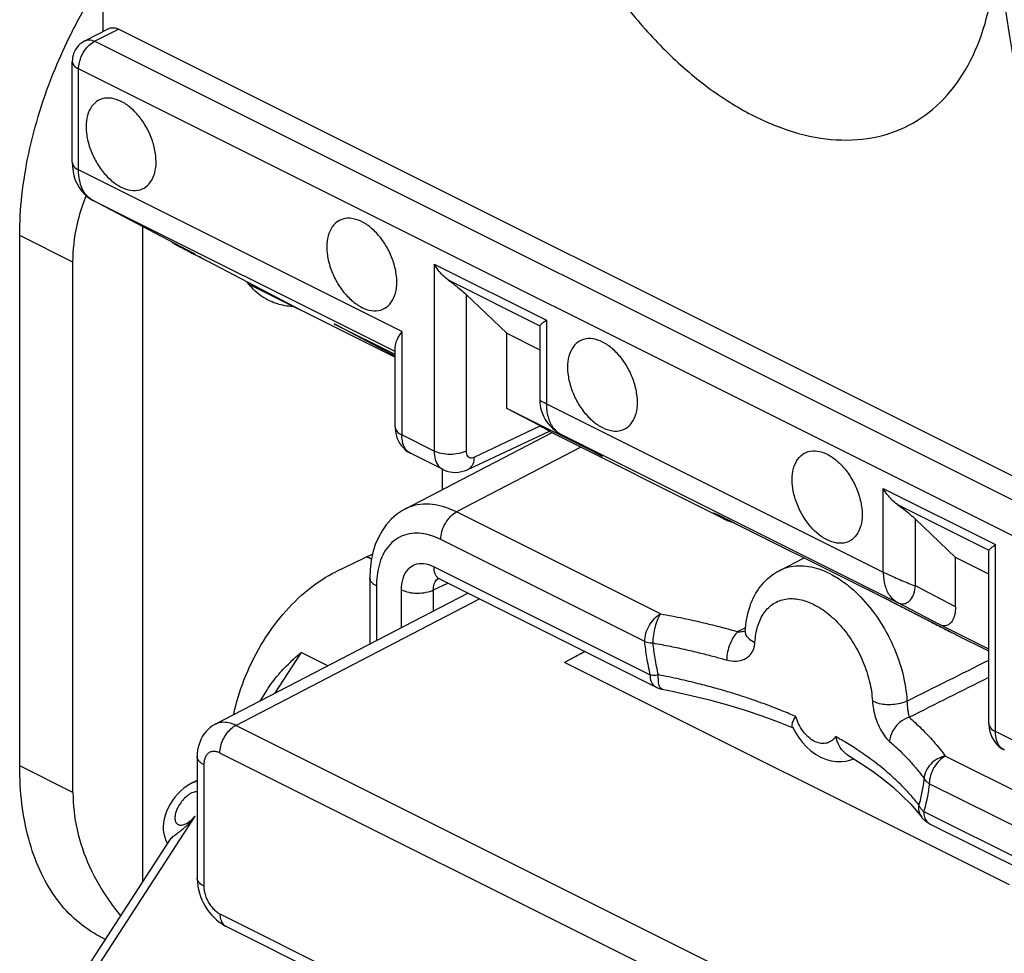
# Model space of a CAD drawing. Units: millimetres. Extents: x -26.1 to 27.6, y -28.6 to 34.5.
# Drawn here: x -25.6 to -16.9, y 2.2 to 10.5 of the extents above; entities that cross this region are included whole.
import ezdxf

# ---------------------------------------------------------------- set-up
doc = ezdxf.new("R2010")
doc.units = ezdxf.units.MM
doc.header["$LTSCALE"] = 36.425481
doc.layers.get('0').update_dxf_attribs({"linetype": 'CONTINUOUS'})

msp = doc.modelspace()

# ---------------------------------------------------------------- linework, layer by layer
at = {"color": 0, "linetype": 'CONTINUOUS'}
for p, q in [((-24.8597, 10.3616), (-24.8597, 10.613)), ((-25.0218, 10.2791), (-24.8108, 10.3865)), ((-13.5065, 4.7719), (-24.7254, 10.3813)), ((-25.1327, 9.2074), (-25.1327, 10.0976)), ((-24.0685, 8.4059), (-24.9538, 8.8732)), ((-24.5097, 2.8654), (-24.5097, 8.6388)), ((-25.596, 3.8841), (-25.596, 8.5606)), ((-24.2209, 8.4822), (-24.2111, 8.477)), ((-24.2111, 8.477), (-24.1996, 8.4708)), ((-24.1996, 8.4708), (-24.1758, 8.4583)), ((-24.1758, 8.4583), (-24.1244, 8.4315)), ((-24.1244, 8.4315), (-24.0676, 8.4022)), ((-24.0676, 8.4022), (-24.0277, 8.3819)), ((-24.0277, 8.3819), (-24.0086, 8.3723)), ((-24.0086, 8.3723), (-23.9987, 8.3674)), ((-23.9995, 8.3694), (-23.1164, 7.9033)), ((-23.9987, 8.3674), (-23.9909, 8.3636)), ((-25.1263, 3.6492), (-25.1263, 8.3258)), ((-23.5759, 8.1329), (-23.1234, 7.9067)), ((-21.3037, 7.6997), (-21.6615, 8.0417)), ((-23.1165, 7.9032), (-22.287, 7.4885)), ((-22.818, 7.7784), (-22.8255, 7.7821)), ((-22.287, 7.5129), (-22.8181, 7.7784)), ((-21.0122, 7.7663), (-21.013, 7.7628)), ((-21.013, 7.7616), (-21.013, 7.1131)), ((-21.3037, 7.0379), (-21.3037, 7.6997)), ((-21.3037, 7.6997), (-21.013, 7.5544)), ((-22.287, 6.874), (-22.287, 7.5842)), ((-20.4594, 6.6158), (-21.3037, 7.0379)), ((-21.0084, 6.8822), (-21.3037, 7.0379)), ((-20.9053, 6.822), (-22.1983, 6.1501)), ((-21.6465, 6.4984), (-20.9259, 6.8372)), ((-19.3899, 6.0643), (-20.9279, 6.8333)), ((-20.8313, 6.812), (-20.4621, 6.6172)), ((-21.8649, 6.4984), (-22.1507, 6.6413)), ((-21.8737, 6.4986), (-21.8737, 6.3188)), ((-19.4432, 6.0995), (-19.4393, 6.0977)), ((-19.4393, 6.0977), (-19.4326, 6.0946)), ((-19.4326, 6.0946), (-19.4233, 6.0902)), ((-19.4233, 6.0902), (-19.4112, 6.0843)), ((-19.4112, 6.0843), (-19.377, 6.0677)), ((-19.377, 6.0677), (-18.1653, 5.4621)), ((-17.3482, 5.722), (-17.7017, 6.0612)), ((-22.4859, 5.7522), (-22.8089, 5.5963)), ((-17.0537, 5.787), (-17.0544, 5.7835)), ((-17.0544, 4.2577), (-17.0544, 5.7824)), ((-22.4949, 5.7092), (-22.5379, 5.7271)), ((-18.8976, 5.6089), (-18.6813, 5.7201)), ((-17.3482, 5.2863), (-17.3482, 5.722)), ((-17.0544, 5.5751), (-17.3482, 5.722)), ((-22.5098, 5.5421), (-22.5098, 4.9601)), ((-21.9001, 5.5362), (-21.8961, 5.5344)), ((-21.8959, 5.5343), (-19.9859, 4.5793)), ((-23.8728, 4.2519), (-21.6457, 5.4091)), ((-18.1652, 5.462), (-17.9762, 5.3666)), ((-17.9762, 5.3666), (-17.7254, 5.2385)), ((-17.7254, 5.2385), (-17.4534, 5.0981)), ((-17.0544, 4.9133), (-17.4896, 5.1309)), ((-17.4534, 5.0981), (-17.3514, 5.0451)), ((-17.0544, 4.8966), (-17.3441, 5.0414)), ((-20.6146, 4.8936), (-20.7939, 4.7955)), ((-20.6127, 4.8927), (-20.7939, 4.7955)), ((-16.8723, 2.8347), (-20.7939, 4.7955)), ((-23.4141, 4.5587), (-23.4807, 4.4557)), ((-18.91, 4.2728), (-18.7794, 4.2199)), ((-18.7843, 4.2296), (-18.7616, 4.1849)), ((-24.0315, 3.9668), (-24.0315, 2.895)), ((-18.3008, 3.9818), (-18.1853, 3.9103)), ((-24.0808, 3.7322), (-24.091, 3.7269)), ((-24.0315, 3.7568), (-24.0836, 3.7308)), ((-17.7427, 3.5463), (-17.676, 3.4699)), ((-17.676, 3.4699), (-17.6456, 3.4316)), ((-17.5763, 3.3745), (-15.6663, 2.4195)), ((-25.0246, 2.0696), (-24.2735, 3.2303)), ((-23.7795, 2.4722), (-18.0253, -0.4049)), ((-24.8397, 2.3553), (-24.8747, 2.3728))]:
    msp.add_line(p, q, dxfattribs=at)
at = {"color": 9, "linetype": 'CONTINUOUS'}
for p, q in [((-24.9357, 10.2743), (-24.7254, 10.3813)), ((-13.7205, 4.6667), (-24.9357, 10.2743)), ((-25.077, 9.1402), (-25.077, 10.0304)), ((-13.862, 4.4229), (-25.077, 10.0304)), ((-22.2284, 7.716), (-25.077, 9.1402)), ((-24.9538, 8.8732), (-24.9514, 8.872)), ((-22.287, 7.5398), (-24.9514, 8.872)), ((-25.1263, 8.3258), (-25.596, 8.5606)), ((-24.0499, 8.3961), (-24.0685, 8.4059)), ((-24.0101, 8.3751), (-23.9995, 8.3695)), ((-21.9431, 8.31), (-21.9431, 6.6608)), ((-21.9431, 8.31), (-20.9544, 7.8156)), ((-21.8192, 8.1697), (-21.0122, 7.7663)), ((-21.6615, 8.0417), (-21.6615, 6.6602)), ((-20.9544, 7.8156), (-20.9544, 7.0789)), ((-22.8181, 7.7785), (-22.8255, 7.7821)), ((-22.287, 7.498), (-22.8255, 7.7821)), ((-22.2284, 7.716), (-22.2284, 6.8035)), ((-20.9544, 7.0789), (-17.9846, 5.594)), ((-21.5915, 6.608), (-21.0084, 6.8822)), ((-21.9431, 6.6608), (-22.2284, 6.8035)), ((-20.8305, 6.8116), (-20.8281, 6.8104)), ((-20.8281, 6.8104), (-17.8583, 5.3255)), ((-20.6494, 6.6941), (-21.7454, 6.1246)), ((-20.4621, 6.6172), (-20.4594, 6.6158)), ((-17.9846, 5.594), (-17.9846, 6.3307)), ((-17.9846, 6.3307), (-16.9959, 5.8363)), ((-17.8606, 6.1905), (-17.0537, 5.787)), ((-19.947, 5.2255), (-21.7454, 6.1246)), ((-19.39, 6.0643), (-19.3936, 6.0662)), ((-19.3003, 6.0296), (-19.2967, 6.0278)), ((-17.7017, 5.4729), (-17.7017, 6.0612)), ((-20.0872, 4.9822), (-21.8856, 5.8813)), ((-16.9959, 4.1872), (-16.9959, 5.8363)), ((-21.9479, 5.6424), (-20.0379, 4.6874)), ((-22.4512, 5.4714), (-22.4512, 4.9906)), ((-21.9491, 5.4368), (-21.8227, 5.4976)), ((-17.3482, 5.2863), (-17.7017, 5.4729)), ((-22.2307, 5.1051), (-22.2307, 5.4375)), ((-21.9491, 5.2515), (-21.9491, 5.4368)), ((-18.169, 5.464), (-18.1653, 5.4621)), ((-23.6913, 4.2419), (-21.5433, 5.358)), ((-17.4896, 5.1309), (-17.8583, 5.3255)), ((-17.3478, 5.0433), (-17.3514, 5.0451)), ((-17.3478, 5.0433), (-17.3441, 5.0414)), ((-17.344, 5.0414), (-17.3477, 5.0432)), ((-23.1164, 4.8853), (-23.3507, 4.5232)), ((-22.8807, 4.7674), (-23.1164, 4.8853)), ((-17.9371, 1.3648), (-23.6913, 4.2419)), ((-16.7106, 4.0445), (-16.9959, 4.1872)), ((-18.0773, 1.1215), (-23.8315, 3.9986)), ((-15.6404, 3.0722), (-17.4388, 3.9713)), ((-25.1263, 3.6492), (-25.596, 3.8841)), ((-23.9729, 3.8961), (-23.9729, 2.8243)), ((-24.0814, 3.7318), (-24.082, 3.7315)), ((-15.7806, 2.8289), (-17.579, 3.728)), ((-17.6283, 3.4827), (-15.7183, 2.5276)), ((-24.9514, 2.0492), (-24.05, 3.4424)), ((-23.8315, 2.5803), (-18.0773, -0.2968))]:
    msp.add_line(p, q, dxfattribs=at)
at = {"color": 0, "linetype": 'CONTINUOUS'}
for points in [[(-25.0217, 10.2792), (-25.0319, 10.2736), (-25.0498, 10.2618), (-25.0658, 10.2487), (-25.0804, 10.234), (-25.0932, 10.2181), (-25.104, 10.2017), (-25.113, 10.1847), (-25.1205, 10.1669), (-25.126, 10.149), (-25.1298, 10.1315), (-25.132, 10.1137), (-25.1327, 10.0976)], [(-25.1327, 9.2074), (-25.1311, 9.1675), (-25.1261, 9.127), (-25.1177, 9.0882)], [(-25.1177, 9.0882), (-25.1059, 9.0511), (-25.0909, 9.0165), (-25.0729, 8.9845), (-25.0521, 8.9552), (-25.0291, 8.9292), (-25.0042, 8.9067), (-24.9779, 8.8875), (-24.9539, 8.8733)], [(-24.2592, 8.5066), (-24.2553, 8.5036), (-24.2504, 8.4999), (-24.2456, 8.4967), (-24.2414, 8.494), (-24.2379, 8.4919), (-24.2349, 8.4901), (-24.2321, 8.4885), (-24.2294, 8.4869), (-24.2267, 8.4854), (-24.2209, 8.4822)], [(-23.9909, 8.3636), (-23.9876, 8.3621), (-23.9846, 8.3606), (-23.9815, 8.3592), (-23.9783, 8.3578), (-23.9749, 8.3563)], [(-21.013, 7.1142), (-21.0123, 7.0933), (-21.0088, 7.0624)], [(-21.0088, 7.0624), (-21.0022, 7.031), (-20.9924, 6.9996), (-20.9795, 6.9687), (-20.9637, 6.9391), (-20.9451, 6.9111), (-20.924, 6.8852), (-20.901, 6.8618)], [(-22.287, 6.874), (-22.2868, 6.8618), (-22.2842, 6.8331), (-22.2789, 6.8054), (-22.2709, 6.7787), (-22.2603, 6.7534), (-22.2473, 6.7298), (-22.2321, 6.708), (-22.2147, 6.6882), (-22.1956, 6.6705), (-22.1748, 6.6552), (-22.1507, 6.6413)], [(-20.901, 6.8618), (-20.8767, 6.8412), (-20.8514, 6.8237), (-20.8318, 6.8124)], [(-21.8653, 6.4986), (-21.8543, 6.4935), (-21.8306, 6.4845), (-21.8058, 6.478), (-21.7802, 6.4742), (-21.754, 6.4732), (-21.7275, 6.4749), (-21.7011, 6.4795), (-21.6751, 6.4869), (-21.6497, 6.4969), (-21.6467, 6.4983)], [(-22.1983, 6.1501), (-22.2227, 6.1366), (-22.2747, 6.1012), (-22.3223, 6.0594), (-22.3651, 6.0116), (-22.4027, 5.9581), (-22.435, 5.8994), (-22.4617, 5.8359), (-22.4827, 5.7677), (-22.4979, 5.6949), (-22.507, 5.618), (-22.5098, 5.5421)], [(-19.4421, 6.099), (-19.443, 6.0994), (-19.4432, 6.0995)], [(-21.9077, 5.5415), (-21.9113, 5.541), (-21.9137, 5.5409), (-21.9127, 5.5407), (-21.9082, 5.5394), (-21.9001, 5.5362)], [(-19.9345, 4.5618), (-19.8441, 4.5436), (-19.6779, 4.5069), (-19.5155, 4.4667), (-19.3571, 4.4231), (-19.2032, 4.3761), (-19.0541, 4.326), (-18.91, 4.2728)], [(-17.0544, 4.2577), (-17.0542, 4.2456), (-17.0516, 4.2168), (-17.0463, 4.1891), (-17.0383, 4.1624), (-17.0277, 4.1371), (-17.0147, 4.1135), (-16.9995, 4.0917), (-16.9822, 4.0719), (-16.963, 4.0542), (-16.9422, 4.0389), (-16.9181, 4.0251)], [(-23.8725, 4.2521), (-23.8825, 4.2467), (-23.9026, 4.234), (-23.9215, 4.2196), (-23.9392, 4.2037), (-23.9557, 4.1861), (-23.9707, 4.167), (-23.9843, 4.1464), (-23.9964, 4.1245), (-24.0068, 4.1011), (-24.0155, 4.0765), (-24.0224, 4.0505), (-24.0275, 4.0233), (-24.0305, 3.995), (-24.0315, 3.9668)], [(-18.7616, 4.1849), (-18.732, 4.1369), (-18.6989, 4.0927)], [(-18.6989, 4.0927), (-18.6625, 4.0528), (-18.6231, 4.0173), (-18.5817, 3.9873), (-18.5399, 3.9634)], [(-18.5396, 3.9632), (-18.5294, 3.9583), (-18.4866, 3.9412), (-18.4428, 3.9294), (-18.3984, 3.9231), (-18.3543, 3.9225), (-18.3111, 3.9275), (-18.2695, 3.9379), (-18.2451, 3.9474)], [(-18.1853, 3.9103), (-18.0829, 3.8408), (-17.9873, 3.7694), (-17.8985, 3.6963), (-17.8169, 3.6219), (-17.7427, 3.5463)], [(-24.091, 3.7269), (-24.1208, 3.7092), (-24.1495, 3.6885), (-24.1768, 3.6652), (-24.2031, 3.6391), (-24.2279, 3.6103), (-24.2504, 3.5801)], [(-24.2504, 3.5801), (-24.2705, 3.5485), (-24.2884, 3.5152), (-24.3032, 3.4819), (-24.3149, 3.4488), (-24.3236, 3.4155), (-24.3292, 3.3824), (-24.3315, 3.3496), (-24.3305, 3.3171), (-24.326, 3.2856), (-24.3181, 3.2557), (-24.3069, 3.2279), (-24.2927, 3.2018), (-24.2923, 3.2013)], [(-24.0315, 2.895), (-24.0314, 2.8862), (-24.0297, 2.8556), (-24.0258, 2.8249), (-24.0198, 2.7942), (-24.0117, 2.7636), (-24.0016, 2.7335), (-23.9897, 2.7038), (-23.9759, 2.6748), (-23.9604, 2.6469), (-23.9433, 2.62), (-23.9247, 2.5943), (-23.9047, 2.5702), (-23.8834, 2.5476), (-23.8609, 2.5268), (-23.8372, 2.5078), (-23.8126, 2.4909), (-23.787, 2.476), (-23.7795, 2.4722)]]:
    msp.add_lwpolyline(points, dxfattribs=at)
for points, knots in [([(-21.2373, 13.2705), (-21.2373, 13.1049), (-21.2108, 12.7638), (-21.1026, 12.2513), (-20.9281, 11.7375), (-20.6933, 11.2395), (-20.4058, 10.7738), (-20.0753, 10.3559), (-19.7126, 9.9997), (-19.3293, 9.7169), (-18.9375, 9.5169), (-18.5491, 9.4073), (-18.1759, 9.3938), (-17.8319, 9.4805), (-17.5332, 9.6657), (-17.2935, 9.9398), (-17.1199, 10.2892), (-17.0158, 10.7008), (-16.9946, 10.9956), (-16.9946, 11.1492)], [0, 0, 0, 0, 0.064538, 0.132838, 0.203655, 0.275545, 0.346984, 0.416483, 0.482697, 0.54456, 0.601419, 0.653214, 0.700652, 0.745311, 0.789462, 0.835521, 0.885393, 0.940141, 1, 1, 1, 1]), ([(-25.1434, 10.3399), (-25.1346, 10.3575), (-25.089, 10.4471), (-25.0405, 10.5352), (-24.9996, 10.6049)], [0, 0, 0, 0, 0.19628, 1, 1, 1, 1]), ([(-25.596, 8.5606), (-25.596, 8.6792), (-25.5816, 8.9223), (-25.5215, 9.2899), (-25.4234, 9.6627), (-25.296, 10.015), (-25.1942, 10.2384), (-25.1434, 10.3399)], [0, 0, 0, 0, 0.19223, 0.393693, 0.602639, 0.816052, 1, 1, 1, 1]), ([(-24.8107, 10.3865), (-24.8087, 10.3876), (-24.795, 10.3938), (-24.7645, 10.3968), (-24.7383, 10.3878), (-24.7254, 10.3813)], [0, 0, 0, 0, 0.078324, 0.508111, 1, 1, 1, 1]), ([(-24.7021, 9.7441), (-24.7293, 9.7577), (-24.7842, 9.777), (-24.8691, 9.774), (-24.9408, 9.7335), (-24.989, 9.6618), (-25.012, 9.5688), (-25.0106, 9.4614), (-24.9853, 9.3471), (-24.9383, 9.2344), (-24.873, 9.1319), (-24.7945, 9.0474), (-24.7333, 9.0047), (-24.7021, 8.9891)], [0, 0, 0, 0, 0.081776, 0.153396, 0.221511, 0.294817, 0.379068, 0.475329, 0.581106, 0.691812, 0.801941, 0.906091, 1, 1, 1, 1]), ([(-24.7021, 8.9891), (-24.6749, 8.9755), (-24.62, 8.9562), (-24.5351, 8.9592), (-24.4634, 8.9997), (-24.4152, 9.0714), (-24.3921, 9.1644), (-24.3936, 9.2718), (-24.4188, 9.3861), (-24.4659, 9.4988), (-24.5312, 9.6013), (-24.6097, 9.6858), (-24.6708, 9.7285), (-24.7021, 9.7441)], [0, 0, 0, 0, 0.081776, 0.153396, 0.221511, 0.294817, 0.379068, 0.475329, 0.581106, 0.691812, 0.801941, 0.906091, 1, 1, 1, 1]), ([(-25.1263, 8.3258), (-25.1263, 8.4351), (-25.1056, 8.6206), (-25.0522, 8.7985), (-25.0256, 8.8693)], [0, 0, 0, 0, 0.591416, 1, 1, 1, 1]), ([(-22.5808, 8.6834), (-22.608, 8.697), (-22.6628, 8.7164), (-22.7478, 8.7134), (-22.8195, 8.6728), (-22.8676, 8.6011), (-22.8907, 8.5082), (-22.8893, 8.4007), (-22.864, 8.2865), (-22.8169, 8.1738), (-22.7516, 8.0712), (-22.6732, 7.9868), (-22.612, 7.9441), (-22.5808, 7.9285)], [0, 0, 0, 0, 0.081776, 0.153396, 0.221511, 0.294817, 0.379068, 0.475329, 0.581106, 0.691812, 0.801941, 0.906091, 1, 1, 1, 1]), ([(-22.5808, 7.9285), (-22.5536, 7.9148), (-22.4987, 7.8955), (-22.4138, 7.8985), (-22.342, 7.9391), (-22.2939, 8.0108), (-22.2708, 8.1037), (-22.2723, 8.2111), (-22.2975, 8.3254), (-22.3446, 8.4381), (-22.4099, 8.5406), (-22.4884, 8.6251), (-22.5495, 8.6678), (-22.5808, 8.6834)], [0, 0, 0, 0, 0.081776, 0.153396, 0.221511, 0.294817, 0.379068, 0.475329, 0.581106, 0.691812, 0.801941, 0.906091, 1, 1, 1, 1]), ([(-21.8192, 8.1697), (-21.836, 8.1817), (-21.8679, 8.2091), (-21.9092, 8.2566), (-21.9326, 8.2918), (-21.9431, 8.31)], [0, 0, 0, 0, 0.329935, 0.664652, 1, 1, 1, 1]), ([(-21.8192, 8.1697), (-21.8002, 8.1563), (-21.7631, 8.1287), (-21.7104, 8.0862), (-21.6771, 8.0566), (-21.6615, 8.0417)], [0, 0, 0, 0, 0.34331, 0.681554, 1, 1, 1, 1]), ([(-23.4004, 7.9895), (-23.4246, 8.0015), (-23.4975, 8.0452), (-23.5574, 8.1065), (-23.5917, 8.153)], [0, 0, 0, 0, 0.318185, 1, 1, 1, 1]), ([(-23.2049, 7.9358), (-23.2293, 7.9377), (-23.2966, 7.9473), (-23.3614, 7.97), (-23.4004, 7.9895)], [0, 0, 0, 0, 0.359808, 1, 1, 1, 1]), ([(-20.9899, 7.7884), (-20.9874, 7.7905), (-20.9759, 7.7999), (-20.9639, 7.8088), (-20.9544, 7.8156)], [0, 0, 0, 0, 0.218388, 1, 1, 1, 1]), ([(-21.0122, 7.7663), (-21.0099, 7.7708), (-21.002, 7.7781), (-20.994, 7.785), (-20.9899, 7.7884)], [0, 0, 0, 0, 0.484783, 1, 1, 1, 1]), ([(-22.2284, 7.716), (-22.2417, 7.6969), (-22.2635, 7.6628), (-22.283, 7.6178), (-22.2871, 7.5918), (-22.2871, 7.5833)], [0, 0, 0, 0, 0.474679, 0.825524, 1, 1, 1, 1]), ([(-20.4594, 7.6228), (-20.4867, 7.6364), (-20.5415, 7.6557), (-20.6265, 7.6527), (-20.6982, 7.6121), (-20.7463, 7.5405), (-20.7694, 7.4475), (-20.768, 7.3401), (-20.7427, 7.2258), (-20.6956, 7.1131), (-20.6303, 7.0106), (-20.5519, 6.9261), (-20.4907, 6.8834), (-20.4594, 6.8678)], [0, 0, 0, 0, 0.081776, 0.153396, 0.221511, 0.294817, 0.379068, 0.475329, 0.581106, 0.691812, 0.801941, 0.906091, 1, 1, 1, 1]), ([(-20.4594, 6.8678), (-20.4322, 6.8542), (-20.3774, 6.8349), (-20.2924, 6.8379), (-20.2207, 6.8784), (-20.1726, 6.9501), (-20.1495, 7.0431), (-20.1509, 7.1505), (-20.1762, 7.2648), (-20.2233, 7.3775), (-20.2886, 7.48), (-20.367, 7.5645), (-20.4282, 7.6072), (-20.4594, 7.6228)], [0, 0, 0, 0, 0.081776, 0.153396, 0.221511, 0.294817, 0.379068, 0.475329, 0.581106, 0.691812, 0.801941, 0.906091, 1, 1, 1, 1]), ([(-21.0084, 6.8822), (-20.996, 6.8757), (-20.9756, 6.865), (-20.9477, 6.8497), (-20.9358, 6.8436), (-20.926, 6.8375), (-20.9259, 6.8372)], [0, 0, 0, 0, 0.447009, 0.758656, 0.942002, 1, 1, 1, 1]), ([(-18.4795, 5.8778), (-18.5108, 5.8935), (-18.572, 5.9361), (-18.6504, 6.0206), (-18.7157, 6.1232), (-18.7628, 6.2358), (-18.7881, 6.3501), (-18.7895, 6.4576), (-18.7664, 6.5505), (-18.7183, 6.6222), (-18.6466, 6.6628), (-18.5616, 6.6658), (-18.5068, 6.6464), (-18.4795, 6.6328)], [0, 0, 0, 0, 0.093909, 0.198059, 0.308188, 0.418894, 0.524671, 0.620932, 0.705183, 0.778489, 0.846604, 0.918224, 1, 1, 1, 1]), ([(-18.4795, 6.6328), (-18.4483, 6.6172), (-18.3871, 6.5745), (-18.3087, 6.49), (-18.2434, 6.3875), (-18.1963, 6.2748), (-18.171, 6.1605), (-18.1696, 6.0531), (-18.1927, 5.9602), (-18.2408, 5.8885), (-18.3125, 5.8479), (-18.3975, 5.8449), (-18.4523, 5.8642), (-18.4795, 5.8778)], [0, 0, 0, 0, 0.093909, 0.198059, 0.308188, 0.418894, 0.524671, 0.620932, 0.705183, 0.778489, 0.846604, 0.918224, 1, 1, 1, 1]), ([(-17.8606, 6.1905), (-17.8775, 6.2024), (-17.9093, 6.2298), (-17.9506, 6.2773), (-17.974, 6.3125), (-17.9846, 6.3307)], [0, 0, 0, 0, 0.329935, 0.664652, 1, 1, 1, 1]), ([(-17.8606, 6.1905), (-17.8414, 6.1769), (-17.804, 6.1491), (-17.7509, 6.1061), (-17.7174, 6.0763), (-17.7017, 6.0612)], [0, 0, 0, 0, 0.343633, 0.681983, 1, 1, 1, 1]), ([(-17.0313, 5.8091), (-17.0288, 5.8112), (-17.0174, 5.8206), (-17.0053, 5.8295), (-16.9959, 5.8363)], [0, 0, 0, 0, 0.218388, 1, 1, 1, 1]), ([(-17.0537, 5.787), (-17.0513, 5.7915), (-17.0434, 5.7988), (-17.0355, 5.8057), (-17.0313, 5.8091)], [0, 0, 0, 0, 0.484783, 1, 1, 1, 1]), ([(-23.7101, 4.3367), (-23.6885, 4.4406), (-23.6247, 4.6519), (-23.4791, 4.9501), (-23.2876, 5.2211), (-23.0653, 5.4426), (-22.8951, 5.5546), (-22.8089, 5.5963)], [0, 0, 0, 0, 0.199124, 0.413117, 0.621004, 0.820116, 1, 1, 1, 1]), ([(-19.2019, 5.0699), (-19.1978, 5.1458), (-19.173, 5.2878), (-19.0781, 5.4707), (-18.9731, 5.567), (-18.9087, 5.6032), (-18.8972, 5.6091)], [0, 0, 0, 0, 0.352895, 0.658994, 0.94043, 1, 1, 1, 1]), ([(-17.3482, 5.2863), (-17.3482, 5.2622), (-17.3524, 5.2189), (-17.3731, 5.1638), (-17.4065, 5.1275), (-17.4498, 5.1162), (-17.4771, 5.1246), (-17.4896, 5.1309)], [0, 0, 0, 0, 0.281559, 0.504464, 0.679267, 0.835941, 1, 1, 1, 1]), ([(-23.414, 4.5588), (-23.4113, 4.5629), (-23.3932, 4.5905), (-23.3571, 4.6402), (-23.3025, 4.7056), (-23.2438, 4.7682), (-23.1817, 4.8283), (-23.1384, 4.8665), (-23.1164, 4.8853)], [0, 0, 0, 0, 0.033185, 0.223295, 0.415256, 0.609232, 0.804175, 1, 1, 1, 1]), ([(-19.9859, 4.5793), (-19.9818, 4.5772), (-19.968, 4.5709), (-19.9507, 4.5652), (-19.9374, 4.5624), (-19.9345, 4.5618)], [0, 0, 0, 0, 0.252354, 0.837842, 1, 1, 1, 1]), ([(-18.7844, 4.2296), (-18.7903, 4.24), (-18.785, 4.2692), (-18.7741, 4.2914), (-18.7678, 4.3017)], [0, 0, 0, 0, 0.510146, 1, 1, 1, 1]), ([(-18.3008, 3.9818), (-18.3092, 3.9868), (-18.3394, 4.0091), (-18.3779, 4.0632), (-18.3971, 4.116), (-18.4043, 4.1437)], [0, 0, 0, 0, 0.147279, 0.562097, 1, 1, 1, 1]), ([(-24.8748, 2.3729), (-24.8896, 2.3803), (-24.9765, 2.4263), (-25.1256, 2.5354), (-25.2949, 2.731), (-25.429, 2.9699), (-25.5258, 3.2466), (-25.584, 3.5556), (-25.596, 3.7722), (-25.596, 3.8841)], [0, 0, 0, 0, 0.028218, 0.167138, 0.311964, 0.465759, 0.631358, 0.809367, 1, 1, 1, 1]), ([(-25.1263, 3.6492), (-25.1263, 3.5399), (-25.1012, 3.315), (-24.987, 2.9816), (-24.8401, 2.7338), (-24.7352, 2.5976), (-24.7061, 2.5621)], [0, 0, 0, 0, 0.276388, 0.566422, 0.88433, 1, 1, 1, 1]), ([(-24.2736, 3.2302), (-24.2734, 3.2306), (-24.2656, 3.2427), (-24.2439, 3.263), (-24.2076, 3.2904), (-24.1693, 3.3184), (-24.1336, 3.3482), (-24.102, 3.3792), (-24.0743, 3.4104), (-24.0578, 3.4317), (-24.0502, 3.4422)], [0, 0, 0, 0, 0.004524, 0.135733, 0.288152, 0.445101, 0.596091, 0.738913, 0.873891, 1, 1, 1, 1]), ([(-17.5763, 3.3745), (-17.5815, 3.3771), (-17.5987, 3.3866), (-17.6228, 3.4051), (-17.6392, 3.4232), (-17.6456, 3.4316)], [0, 0, 0, 0, 0.194053, 0.649579, 1, 1, 1, 1])]:
    msp.add_open_spline(points, degree=3, knots=knots, dxfattribs=at)
at = {"color": 9, "linetype": 'CONTINUOUS'}
for points, knots in [([(-16.7089, 9.5001), (-16.7707, 9.7773), (-16.8854, 10.3634), (-16.9654, 10.9555), (-16.9968, 11.267)], [0, 0, 0, 0, 0.475669, 1, 1, 1, 1]), ([(-25.077, 10.0304), (-25.077, 10.0495), (-25.0717, 10.0893), (-25.0517, 10.1467), (-25.021, 10.2), (-24.9824, 10.2442), (-24.9515, 10.2664), (-24.9357, 10.2743)], [0, 0, 0, 0, 0.195275, 0.405132, 0.617322, 0.819076, 1, 1, 1, 1]), ([(-25.0216, 10.2791), (-25.0111, 10.2843), (-24.981, 10.2913), (-24.9517, 10.2822), (-24.9357, 10.2743)], [0, 0, 0, 0, 0.393967, 1, 1, 1, 1]), ([(-25.1327, 10.0976), (-25.1327, 10.0974), (-25.1326, 10.0844), (-25.1183, 10.0545), (-25.0923, 10.038), (-25.077, 10.0304)], [0, 0, 0, 0, 0.00459, 0.434834, 1, 1, 1, 1]), ([(-25.1327, 9.2074), (-25.1327, 9.2073), (-25.1326, 9.1942), (-25.1183, 9.1644), (-25.0923, 9.1479), (-25.077, 9.1402)], [0, 0, 0, 0, 0.004589, 0.434839, 1, 1, 1, 1]), ([(-24.9514, 8.872), (-24.9712, 8.8825), (-25.0086, 8.9121), (-25.0484, 8.9751), (-25.0723, 9.0532), (-25.077, 9.1102), (-25.077, 9.1402)], [0, 0, 0, 0, 0.216777, 0.450379, 0.709877, 1, 1, 1, 1]), ([(-24.1363, 8.4408), (-24.1438, 8.4447), (-24.1608, 8.4534), (-24.1849, 8.4658), (-24.2082, 8.477), (-24.2191, 8.4831), (-24.2311, 8.4877), (-24.2112, 8.4772), (-24.1989, 8.4704), (-24.1715, 8.456), (-24.1537, 8.4467), (-24.1459, 8.4427)], [0, 0, 0, 0, 0.128889, 0.295155, 0.425107, 0.505804, 0.524911, 0.572999, 0.688867, 0.863218, 1, 1, 1, 1]), ([(-24.1459, 8.4427), (-24.1418, 8.4405), (-24.1253, 8.4319), (-24.0963, 8.4169), (-24.0644, 8.4006), (-24.0456, 8.391), (-24.0383, 8.3873)], [0, 0, 0, 0, 0.117268, 0.467727, 0.799973, 1, 1, 1, 1]), ([(-21.0119, 7.1143), (-21.0114, 7.1129), (-21.004, 7.1025), (-20.9838, 7.096), (-20.9657, 7.0846), (-20.9544, 7.0789)], [0, 0, 0, 0, 0.087133, 0.44103, 1, 1, 1, 1]), ([(-20.9544, 7.0789), (-20.9544, 7.0397), (-20.9464, 6.966), (-20.9166, 6.8976), (-20.8963, 6.8701)], [0, 0, 0, 0, 0.536288, 1, 1, 1, 1]), ([(-22.287, 6.874), (-22.287, 6.8603), (-22.272, 6.8289), (-22.2445, 6.8115), (-22.2284, 6.8035)], [0, 0, 0, 0, 0.433913, 1, 1, 1, 1]), ([(-22.1507, 6.6414), (-22.1654, 6.6488), (-22.1956, 6.6736), (-22.2231, 6.7317), (-22.2284, 6.7785), (-22.2284, 6.8035)], [0, 0, 0, 0, 0.260165, 0.601298, 1, 1, 1, 1]), ([(-21.9431, 6.6608), (-21.9431, 6.6358), (-21.9378, 6.589), (-21.9101, 6.5309), (-21.8799, 6.5061), (-21.8653, 6.4986)], [0, 0, 0, 0, 0.398755, 0.740587, 1, 1, 1, 1]), ([(-21.6615, 6.6602), (-21.682, 6.6502), (-21.7287, 6.6359), (-21.8026, 6.6291), (-21.8763, 6.6362), (-21.9229, 6.6507), (-21.9431, 6.6608)], [0, 0, 0, 0, 0.235982, 0.500613, 0.764916, 1, 1, 1, 1]), ([(-21.6615, 6.6602), (-21.6615, 6.6519), (-21.6597, 6.6362), (-21.65, 6.6159), (-21.6332, 6.6031), (-21.612, 6.6005), (-21.5982, 6.6049), (-21.5915, 6.608)], [0, 0, 0, 0, 0.231156, 0.43028, 0.608996, 0.792092, 1, 1, 1, 1]), ([(-21.5915, 6.608), (-21.5918, 6.5873), (-21.5974, 6.5488), (-21.623, 6.5115), (-21.6423, 6.5005), (-21.6466, 6.4985)], [0, 0, 0, 0, 0.486961, 0.889724, 1, 1, 1, 1]), ([(-21.7454, 6.1246), (-21.7734, 6.1386), (-21.834, 6.1645), (-21.9323, 6.1905), (-22.0386, 6.1975), (-22.1292, 6.181), (-22.1806, 6.1593), (-22.1981, 6.1502)], [0, 0, 0, 0, 0.199973, 0.419352, 0.646316, 0.874649, 1, 1, 1, 1]), ([(-21.8856, 5.8813), (-21.8856, 5.9054), (-21.8773, 5.9553), (-21.8475, 6.0247), (-21.8035, 6.0843), (-21.7654, 6.1144), (-21.7454, 6.1246)], [0, 0, 0, 0, 0.246504, 0.511221, 0.7698, 1, 1, 1, 1]), ([(-19.4616, 6.104), (-19.4639, 6.1053), (-19.4715, 6.1096), (-19.4854, 6.1174), (-19.4705, 6.1129), (-19.4641, 6.1102), (-19.4602, 6.1083)], [0, 0, 0, 0, 0.162681, 0.492819, 0.655309, 1, 1, 1, 1]), ([(-19.3937, 6.0662), (-19.4094, 6.0747), (-19.4363, 6.0894), (-19.4525, 6.0988), (-19.4616, 6.104)], [0, 0, 0, 0, 0.670639, 1, 1, 1, 1]), ([(-19.4602, 6.1083), (-19.457, 6.1067), (-19.4433, 6.0993), (-19.4144, 6.0863), (-19.3911, 6.0748), (-19.3803, 6.0695)], [0, 0, 0, 0, 0.126842, 0.595219, 1, 1, 1, 1]), ([(-21.8856, 5.8813), (-21.908, 5.8925), (-21.9564, 5.9133), (-22.0349, 5.9342), (-22.1199, 5.9398), (-22.2053, 5.9243), (-22.2844, 5.8846), (-22.3504, 5.8222), (-22.3996, 5.7426), (-22.4315, 5.6534), (-22.4481, 5.5619), (-22.4512, 5.501), (-22.4512, 5.4714)], [0, 0, 0, 0, 0.085785, 0.17988, 0.277205, 0.375125, 0.473986, 0.575908, 0.68231, 0.79165, 0.89839, 1, 1, 1, 1]), ([(-22.2307, 5.4375), (-22.2307, 5.4715), (-22.2234, 5.5348), (-22.1835, 5.6163), (-22.1158, 5.6665), (-22.0305, 5.6749), (-21.9753, 5.6561), (-21.9479, 5.6424)], [0, 0, 0, 0, 0.234368, 0.432273, 0.608126, 0.789342, 1, 1, 1, 1]), ([(-21.9479, 5.6424), (-21.9479, 5.6219), (-21.9429, 5.5839), (-21.9182, 5.5473), (-21.8999, 5.5364), (-21.8961, 5.5345)], [0, 0, 0, 0, 0.492464, 0.899579, 1, 1, 1, 1]), ([(-18.8972, 5.6091), (-18.8961, 5.6097), (-18.8458, 5.6352), (-18.728, 5.6624), (-18.5419, 5.6286), (-18.3788, 5.5433), (-18.2833, 5.4677), (-18.2451, 5.4331)], [0, 0, 0, 0, 0.005244, 0.235592, 0.490819, 0.783658, 1, 1, 1, 1]), ([(-17.9846, 5.594), (-17.9698, 5.5867), (-17.937, 5.5709), (-17.8833, 5.5466), (-17.8233, 5.5198), (-17.7613, 5.4974), (-17.722, 5.476), (-17.7017, 5.4729)], [0, 0, 0, 0, 0.160816, 0.354691, 0.574725, 0.799908, 1, 1, 1, 1]), ([(-17.9846, 5.594), (-17.9846, 5.5548), (-17.9766, 5.4811), (-17.9345, 5.3844), (-17.885, 5.3396), (-17.8583, 5.3255)], [0, 0, 0, 0, 0.379603, 0.707842, 1, 1, 1, 1]), ([(-22.4512, 5.4714), (-22.4673, 5.4794), (-22.4947, 5.4968), (-22.5098, 5.5282), (-22.5098, 5.5419), (-22.5098, 5.5421)], [0, 0, 0, 0, 0.565164, 0.995416, 1, 1, 1, 1]), ([(-21.9491, 5.4368), (-21.9493, 5.4538), (-21.9458, 5.4854), (-21.9287, 5.5206), (-21.9127, 5.5351), (-21.9071, 5.5391)], [0, 0, 0, 0, 0.445081, 0.820998, 1, 1, 1, 1]), ([(-17.8583, 5.3255), (-17.846, 5.3193), (-17.8193, 5.3111), (-17.776, 5.3194), (-17.7381, 5.3517), (-17.7103, 5.4053), (-17.7056, 5.449), (-17.7017, 5.4729)], [0, 0, 0, 0, 0.159706, 0.313869, 0.492918, 0.719058, 1, 1, 1, 1]), ([(-22.2307, 5.4375), (-22.2105, 5.4273), (-22.1639, 5.4128), (-22.0902, 5.4058), (-22.0163, 5.4125), (-21.9696, 5.4268), (-21.9491, 5.4368)], [0, 0, 0, 0, 0.235074, 0.499371, 0.764007, 1, 1, 1, 1]), ([(-18.0962, 5.4274), (-18.0679, 5.4132), (-18.0077, 5.3827), (-17.9122, 5.3342), (-17.8075, 5.2807), (-17.6962, 5.2236), (-17.5813, 5.1644), (-17.491, 5.1176), (-17.4391, 5.0908), (-17.4261, 5.084)], [0, 0, 0, 0, 0.126393, 0.268931, 0.426533, 0.594852, 0.767446, 0.941587, 1, 1, 1, 1]), ([(-19.1154, 4.9745), (-19.1127, 5.0233), (-19.0984, 5.115), (-19.0433, 5.2358), (-18.9563, 5.3225), (-18.8433, 5.3645), (-18.7183, 5.3589), (-18.6378, 5.3291), (-18.5982, 5.3093)], [0, 0, 0, 0, 0.192953, 0.362849, 0.515966, 0.665313, 0.825164, 1, 1, 1, 1]), ([(-18.5982, 5.3093), (-18.5523, 5.2864), (-18.4621, 5.2259), (-18.3431, 5.107), (-18.2394, 4.9623), (-18.1574, 4.8005), (-18.1019, 4.6311), (-18.084, 4.5152), (-18.081, 4.4587)], [0, 0, 0, 0, 0.148572, 0.311975, 0.485319, 0.662278, 0.835979, 1, 1, 1, 1]), ([(-18.1867, 5.3765), (-18.1274, 5.3153), (-18.0191, 5.1789), (-17.8932, 4.9498), (-17.8077, 4.7061), (-17.7804, 4.5379), (-17.7761, 4.456)], [0, 0, 0, 0, 0.248666, 0.50604, 0.760264, 1, 1, 1, 1]), ([(-20.0872, 4.9822), (-20.0872, 5.0062), (-20.079, 5.0561), (-20.0491, 5.1255), (-20.0051, 5.1851), (-19.967, 5.2153), (-19.947, 5.2255)], [0, 0, 0, 0, 0.246504, 0.511221, 0.7698, 1, 1, 1, 1]), ([(-20.014, 4.9687), (-20.0136, 4.9926), (-20.0093, 5.0413), (-19.9953, 5.1117), (-19.9753, 5.1741), (-19.9574, 5.211), (-19.947, 5.2255)], [0, 0, 0, 0, 0.267448, 0.54622, 0.800768, 1, 1, 1, 1]), ([(-19.947, 5.2255), (-19.8806, 5.2136), (-19.7545, 5.1893), (-19.5755, 5.1496), (-19.415, 5.1095), (-19.3142, 5.0817), (-19.2665, 5.0679)], [0, 0, 0, 0, 0.28973, 0.551205, 0.786897, 1, 1, 1, 1]), ([(-19.2665, 5.0679), (-19.281, 5.0552), (-19.3076, 5.0211), (-19.3375, 4.9603), (-19.3586, 4.891), (-19.3652, 4.8424), (-19.3659, 4.8186)], [0, 0, 0, 0, 0.210982, 0.466335, 0.739639, 1, 1, 1, 1]), ([(-19.2665, 5.0679), (-19.2525, 5.0671), (-19.2302, 5.0683), (-19.2087, 5.074), (-19.2012, 5.0768)], [0, 0, 0, 0, 0.637567, 1, 1, 1, 1]), ([(-19.2019, 5.0699), (-19.2024, 5.0589), (-19.1958, 5.0319), (-19.1635, 4.9982), (-19.133, 4.9817), (-19.1154, 4.9745)], [0, 0, 0, 0, 0.241633, 0.580437, 1, 1, 1, 1]), ([(-20.0872, 4.9822), (-20.08, 4.9797), (-20.0646, 4.9755), (-20.0401, 4.971), (-20.0229, 4.9693), (-20.014, 4.9687)], [0, 0, 0, 0, 0.30644, 0.641378, 1, 1, 1, 1]), ([(-20.0379, 4.6874), (-20.0496, 4.7384), (-20.0691, 4.8362), (-20.0824, 4.935), (-20.0872, 4.9822)], [0, 0, 0, 0, 0.524464, 1, 1, 1, 1]), ([(-19.967, 4.688), (-19.9782, 4.7364), (-19.9968, 4.8296), (-20.0095, 4.9237), (-20.014, 4.9687)], [0, 0, 0, 0, 0.523973, 1, 1, 1, 1]), ([(-20.014, 4.9687), (-19.9629, 4.9595), (-19.8649, 4.9409), (-19.7242, 4.9109), (-19.5952, 4.8804), (-19.4777, 4.8502), (-19.4033, 4.8294), (-19.3681, 4.8192)], [0, 0, 0, 0, 0.234828, 0.451362, 0.650614, 0.833996, 1, 1, 1, 1]), ([(-19.3681, 4.8192), (-19.3396, 4.8109), (-19.2846, 4.8027), (-19.2085, 4.8203), (-19.1542, 4.8618), (-19.1237, 4.916), (-19.1165, 4.9552), (-19.1154, 4.9745)], [0, 0, 0, 0, 0.256893, 0.472045, 0.6598, 0.832431, 1, 1, 1, 1]), ([(-20.0379, 4.6874), (-20.0308, 4.6867), (-20.0158, 4.6858), (-19.9922, 4.686), (-19.9756, 4.6872), (-19.967, 4.688)], [0, 0, 0, 0, 0.299494, 0.634756, 1, 1, 1, 1]), ([(-19.9859, 4.5794), (-19.9897, 4.5813), (-20.0082, 4.5922), (-20.0328, 4.6289), (-20.0379, 4.6669), (-20.0379, 4.6874)], [0, 0, 0, 0, 0.101927, 0.50836, 1, 1, 1, 1]), ([(-18.7557, 4.3194), (-18.775, 4.3279), (-18.816, 4.3457), (-18.8812, 4.3728), (-18.9541, 4.4018), (-19.0358, 4.4326), (-19.1274, 4.4654), (-19.23, 4.4999), (-19.345, 4.5359), (-19.4745, 4.5733), (-19.6212, 4.6121), (-19.7872, 4.6514), (-19.9049, 4.6759), (-19.967, 4.688)], [0, 0, 0, 0, 0.050033, 0.105478, 0.167035, 0.23547, 0.311908, 0.397071, 0.491525, 0.596811, 0.715668, 0.850357, 1, 1, 1, 1]), ([(-19.9343, 4.5629), (-19.9403, 4.5648), (-19.9608, 4.5796), (-19.9634, 4.6027), (-19.9649, 4.6187)], [0, 0, 0, 0, 0.288201, 1, 1, 1, 1]), ([(-17.7761, 4.456), (-17.7943, 4.4471), (-17.8354, 4.4333), (-17.9009, 4.4233), (-17.9681, 4.4237), (-18.0295, 4.4343), (-18.0661, 4.4491), (-18.081, 4.4587)], [0, 0, 0, 0, 0.19304, 0.409309, 0.628881, 0.831276, 1, 1, 1, 1]), ([(-18.081, 4.4587), (-18.0798, 4.4341), (-18.0732, 4.3831), (-18.0531, 4.3061), (-18.0225, 4.2287), (-17.9823, 4.1577), (-17.9478, 4.1164), (-17.929, 4.1002)], [0, 0, 0, 0, 0.186205, 0.386517, 0.598888, 0.812631, 1, 1, 1, 1]), ([(-17.7761, 4.456), (-17.7758, 4.4472), (-17.7747, 4.4286), (-17.772, 4.3998), (-17.7682, 4.3696), (-17.7636, 4.3406), (-17.7598, 4.322), (-17.7578, 4.3135)], [0, 0, 0, 0, 0.184682, 0.38746, 0.60379, 0.819328, 1, 1, 1, 1]), ([(-23.6913, 4.2419), (-23.7114, 4.2518), (-23.7515, 4.2669), (-23.8132, 4.2722), (-23.853, 4.2618), (-23.8711, 4.2528), (-23.8726, 4.2521)], [0, 0, 0, 0, 0.35759, 0.677712, 0.974129, 1, 1, 1, 1]), ([(-18.6627, 4.1565), (-18.674, 4.1682), (-18.6998, 4.1995), (-18.732, 4.254), (-18.7491, 4.2978), (-18.7557, 4.3194)], [0, 0, 0, 0, 0.258314, 0.641334, 1, 1, 1, 1]), ([(-17.7578, 4.3135), (-17.7881, 4.3044), (-17.846, 4.2707), (-17.9073, 4.1947), (-17.9273, 4.1312), (-17.929, 4.1002)], [0, 0, 0, 0, 0.33043, 0.675855, 1, 1, 1, 1]), ([(-17.7578, 4.3135), (-17.7398, 4.298), (-17.7035, 4.2659), (-17.6497, 4.2151), (-17.5958, 4.1605), (-17.5421, 4.1018), (-17.4892, 4.0387), (-17.4554, 3.9943), (-17.4388, 3.9713)], [0, 0, 0, 0, 0.152076, 0.309767, 0.473359, 0.642997, 0.818614, 1, 1, 1, 1]), ([(-17.0544, 4.2577), (-17.0544, 4.244), (-17.0394, 4.2126), (-17.0119, 4.1952), (-16.9959, 4.1872)], [0, 0, 0, 0, 0.433913, 1, 1, 1, 1]), ([(-23.8315, 3.9986), (-23.8315, 4.0176), (-23.8263, 4.0572), (-23.8065, 4.1143), (-23.776, 4.1674), (-23.7377, 4.2115), (-23.7071, 4.2339), (-23.6913, 4.2419)], [0, 0, 0, 0, 0.195041, 0.404635, 0.616692, 0.818596, 1, 1, 1, 1]), ([(-16.9181, 4.0251), (-16.9328, 4.0325), (-16.963, 4.0573), (-16.9905, 4.1154), (-16.9959, 4.1622), (-16.9959, 4.1872)], [0, 0, 0, 0, 0.260165, 0.601298, 1, 1, 1, 1]), ([(-18.5898, 4.1013), (-18.61, 4.1114), (-18.6352, 4.1294), (-18.6572, 4.1507), (-18.6627, 4.1565)], [0, 0, 0, 0, 0.739411, 1, 1, 1, 1]), ([(-18.4042, 4.1437), (-18.4131, 4.1305), (-18.435, 4.1061), (-18.4806, 4.0829), (-18.5358, 4.0801), (-18.5721, 4.0924), (-18.5898, 4.1013)], [0, 0, 0, 0, 0.227764, 0.461677, 0.715194, 1, 1, 1, 1]), ([(-18.1816, 4.0058), (-18.2018, 4.0195), (-18.2411, 4.0454), (-18.2987, 4.0816), (-18.3526, 4.114), (-18.3874, 4.1342), (-18.4042, 4.1437)], [0, 0, 0, 0, 0.27971, 0.539042, 0.778782, 1, 1, 1, 1]), ([(-17.929, 4.1002), (-17.9084, 4.0824), (-17.8668, 4.0453), (-17.8052, 3.9859), (-17.7436, 3.9212), (-17.6828, 3.8507), (-17.6441, 3.8004), (-17.6252, 3.7743)], [0, 0, 0, 0, 0.183168, 0.374426, 0.574335, 0.782945, 1, 1, 1, 1]), ([(-23.8315, 3.9986), (-23.8415, 4.0036), (-23.8614, 4.0111), (-23.8922, 4.0139), (-23.9204, 4.0066), (-23.9438, 3.9893), (-23.9608, 3.9638), (-23.9709, 3.9318), (-23.9729, 3.9084), (-23.9729, 3.8961)], [0, 0, 0, 0, 0.152611, 0.289911, 0.417171, 0.543873, 0.679862, 0.831442, 1, 1, 1, 1]), ([(-17.6722, 3.5405), (-17.697, 3.5728), (-17.7472, 3.6333), (-17.8253, 3.7158), (-17.9018, 3.7883), (-17.9757, 3.8521), (-18.0468, 3.9089), (-18.115, 3.9596), (-18.1598, 3.991), (-18.1816, 4.0058)], [0, 0, 0, 0, 0.17587, 0.340257, 0.49186, 0.632013, 0.763037, 0.885875, 1, 1, 1, 1]), ([(-23.9729, 3.8961), (-23.9862, 3.9027), (-24.0089, 3.9172), (-24.0288, 3.944), (-24.0313, 3.9614), (-24.0313, 3.9668)], [0, 0, 0, 0, 0.463862, 0.83298, 1, 1, 1, 1]), ([(-17.4388, 3.9713), (-17.4629, 3.9668), (-17.5102, 3.9492), (-17.5693, 3.9034), (-17.6111, 3.8434), (-17.6238, 3.7969), (-17.6252, 3.7743)], [0, 0, 0, 0, 0.254122, 0.513138, 0.76472, 1, 1, 1, 1]), ([(-17.4388, 3.9713), (-17.4588, 3.9611), (-17.4969, 3.931), (-17.5408, 3.8714), (-17.5707, 3.802), (-17.579, 3.7521), (-17.579, 3.728)], [0, 0, 0, 0, 0.2302, 0.488779, 0.753496, 1, 1, 1, 1]), ([(-24.0315, 3.7482), (-24.0401, 3.7467), (-24.0572, 3.7425), (-24.0734, 3.7358), (-24.0814, 3.7319)], [0, 0, 0, 0, 0.492017, 1, 1, 1, 1]), ([(-17.6252, 3.7743), (-17.6297, 3.7345), (-17.6418, 3.6558), (-17.6609, 3.5784), (-17.6722, 3.5405)], [0, 0, 0, 0, 0.503145, 1, 1, 1, 1]), ([(-17.579, 3.728), (-17.5856, 3.7324), (-17.5978, 3.7416), (-17.6135, 3.757), (-17.6218, 3.7684), (-17.6252, 3.7743)], [0, 0, 0, 0, 0.360654, 0.693846, 1, 1, 1, 1]), ([(-24.0315, 3.6563), (-24.0407, 3.6573), (-24.0633, 3.6543), (-24.0981, 3.6382), (-24.1352, 3.6097), (-24.1705, 3.5711), (-24.1936, 3.5357), (-24.2046, 3.5138), (-24.207, 3.5085)], [0, 0, 0, 0, 0.115047, 0.277462, 0.473693, 0.696137, 0.926339, 1, 1, 1, 1]), ([(-17.579, 3.728), (-17.5837, 3.6861), (-17.5965, 3.6035), (-17.6164, 3.5222), (-17.6283, 3.4827)], [0, 0, 0, 0, 0.504951, 1, 1, 1, 1]), ([(-24.207, 3.5085), (-24.2118, 3.4983), (-24.2212, 3.4743), (-24.2292, 3.4375), (-24.2273, 3.4016), (-24.213, 3.3742), (-24.1868, 3.3613), (-24.1555, 3.3637), (-24.121, 3.3782), (-24.0841, 3.4048), (-24.0612, 3.4287), (-24.05, 3.4424)], [0, 0, 0, 0, 0.102204, 0.233936, 0.339223, 0.423733, 0.501486, 0.58964, 0.700435, 0.838991, 1, 1, 1, 1]), ([(-17.6722, 3.5405), (-17.6754, 3.5169), (-17.6727, 3.4773), (-17.6542, 3.443), (-17.6455, 3.4317)], [0, 0, 0, 0, 0.629373, 1, 1, 1, 1]), ([(-17.6283, 3.4827), (-17.6347, 3.4884), (-17.6466, 3.5003), (-17.6599, 3.5177), (-17.6666, 3.5292), (-17.669, 3.5338)], [0, 0, 0, 0, 0.392867, 0.764409, 1, 1, 1, 1]), ([(-17.6283, 3.4827), (-17.6283, 3.4659), (-17.6247, 3.4345), (-17.609, 3.4017), (-17.5957, 3.3882), (-17.5923, 3.3853)], [0, 0, 0, 0, 0.47275, 0.877153, 1, 1, 1, 1]), ([(-23.9729, 2.8243), (-23.9862, 2.8309), (-24.0089, 2.8453), (-24.0288, 2.8721), (-24.0313, 2.8895), (-24.0313, 2.895)], [0, 0, 0, 0, 0.463859, 0.832976, 1, 1, 1, 1]), ([(-23.9729, 2.8243), (-23.9729, 2.8108), (-23.9703, 2.7829), (-23.9598, 2.7414), (-23.943, 2.7004), (-23.9208, 2.662), (-23.8942, 2.628), (-23.8646, 2.6002), (-23.8426, 2.5859), (-23.8315, 2.5803)], [0, 0, 0, 0, 0.13711, 0.283834, 0.435563, 0.587468, 0.734918, 0.873638, 1, 1, 1, 1]), ([(-23.8315, 2.5803), (-23.8315, 2.5636), (-23.8279, 2.5322), (-23.8094, 2.4935), (-23.7892, 2.4771), (-23.7795, 2.4722)], [0, 0, 0, 0, 0.400589, 0.743263, 1, 1, 1, 1])]:
    msp.add_open_spline(points, degree=3, knots=knots, dxfattribs=at)
at = {"color": 0, "linetype": 'CONTINUOUS'}
for points in [[(-25.0256, 8.8693), (-25.0203, 8.8832), (-25.0149, 8.8971), (-25.0093, 8.9109)], [(-24.0682, 8.4057), (-24.0622, 8.4026), (-24.0562, 8.3994), (-24.0502, 8.3962)], [(-23.9986, 8.3693), (-24.0024, 8.3712), (-24.0062, 8.373), (-24.01, 8.375)], [(-23.1778, 7.9343), (-23.1868, 7.9346), (-23.1959, 7.9351), (-23.2049, 7.9358)], [(-19.39, 6.0643), (-19.3775, 6.0581), (-19.3647, 6.0524), (-19.3517, 6.0472)], [(-19.3517, 6.0472), (-19.3357, 6.0408), (-19.3193, 6.0352), (-19.3027, 6.0305)], [(-17.3477, 5.0432), (-17.349, 5.0439), (-17.3504, 5.0446), (-17.3517, 5.0453)], [(-17.344, 5.0414), (-17.3453, 5.042), (-17.3465, 5.0426), (-17.3477, 5.0432)], [(-18.7678, 4.3017), (-18.764, 4.3077), (-18.76, 4.3136), (-18.7556, 4.3194)]]:
    msp.add_open_spline(points, degree=3, dxfattribs=at)
at = {"color": 9, "linetype": 'CONTINUOUS'}
for points in [[(-24.0027, 8.3712), (-24.0051, 8.3725), (-24.0074, 8.3736), (-24.0101, 8.3751)], [(-20.8963, 6.8701), (-20.8788, 6.8466), (-20.8567, 6.8261), (-20.8313, 6.8121)], [(-20.8313, 6.8121), (-20.8302, 6.8115), (-20.8292, 6.8109), (-20.8281, 6.8104)], [(-19.3936, 6.0662), (-19.382, 6.0603), (-19.3701, 6.055), (-19.3579, 6.0502)], [(-19.3803, 6.0695), (-19.3742, 6.0664), (-19.3682, 6.0634), (-19.3621, 6.0604)], [(-19.3621, 6.0604), (-19.3488, 6.0538), (-19.3355, 6.0471), (-19.3221, 6.0405)], [(-19.3579, 6.0502), (-19.3458, 6.0454), (-19.3334, 6.0412), (-19.3208, 6.0375)], [(-19.3221, 6.0405), (-19.3148, 6.0369), (-19.3076, 6.0333), (-19.3003, 6.0296)], [(-19.3208, 6.0375), (-19.3179, 6.0367), (-19.3149, 6.0358), (-19.3119, 6.035)], [(-22.4948, 5.7093), (-22.5094, 5.7156), (-22.5241, 5.7216), (-22.5389, 5.7273)], [(-18.2451, 5.4331), (-18.225, 5.4149), (-18.2055, 5.396), (-18.1867, 5.3765)], [(-18.169, 5.464), (-18.1613, 5.4601), (-18.1537, 5.4563), (-18.1461, 5.4525)], [(-18.1461, 5.4525), (-18.1294, 5.4442), (-18.1128, 5.4358), (-18.0962, 5.4274)], [(-19.2148, 5.0947), (-19.232, 5.0858), (-19.2492, 5.0768), (-19.2665, 5.0679)], [(-19.1987, 5.1031), (-19.204, 5.1003), (-19.2094, 5.0975), (-19.2148, 5.0947)], [(-17.4261, 5.084), (-17.4013, 5.0711), (-17.3765, 5.0582), (-17.3517, 5.0453)], [(-17.3517, 5.0453), (-17.3504, 5.0446), (-17.349, 5.0439), (-17.3477, 5.0432)], [(-17.7761, 4.456), (-17.5356, 4.5767), (-17.295, 4.6973), (-17.0544, 4.818)], [(-19.9675, 4.6628), (-19.9676, 4.6711), (-19.9675, 4.6795), (-19.967, 4.688)], [(-19.9649, 4.6187), (-19.9662, 4.6337), (-19.9672, 4.6482), (-19.9675, 4.6628)], [(-17.7578, 4.3135), (-17.5233, 4.4314), (-17.2889, 4.5492), (-17.0544, 4.667)], [(-17.669, 3.5338), (-17.6701, 3.536), (-17.6712, 3.5383), (-17.6722, 3.5405)], [(-17.5923, 3.3853), (-17.5891, 3.3825), (-17.5856, 3.3799), (-17.582, 3.3777)], [(-17.582, 3.3777), (-17.5802, 3.3765), (-17.5783, 3.3755), (-17.5763, 3.3745)]]:
    msp.add_open_spline(points, degree=3, dxfattribs=at)

doc.saveas('drawing.dxf')
